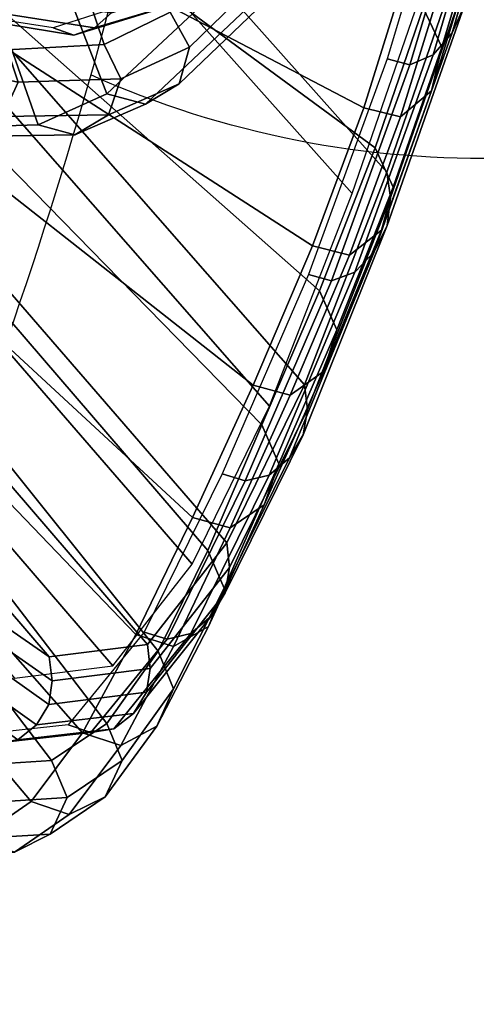
# Model space of a CAD drawing. Units: millimetres. Extents: x 11686 to 53433, y -2311 to 81661.
# Drawn here: x 12140 to 12169, y -1629 to -1567 of the extents above; entities that cross this region are included whole.
import ezdxf

# ---------------------------------------------------------------- set-up
doc = ezdxf.new("R2010")
doc.units = ezdxf.units.MM
doc.header["$LTSCALE"] = 200
for name, color, linetype in [('72_HWAP_INSERT', 7, 'Continuous'), ('72_HWAP_SS_D3_A_2DFURN_2D3-ZODY_2DARM', 7, 'Continuous'), ('72_HWAP_SS_D3_A_2DFURN_2D3-ZODY_2DBACK', 7, 'Continuous'), ('72_HWAP_SS_D3_A_2DFURN_2D3-ZODY_2DBASE', 7, 'Continuous'), ('72_HWAP_SS_D3_A_2DFURN_2D3-ZODY_2DFRAME', 7, 'Continuous')]:
    doc.layers.add(name, color=color, linetype=linetype)

# ---------------------------------------------------------------- blocks, each defined once
blk = doc.blocks.new('72HCSS3SZT-20-702MA1-ARM')
mesh = blk.add_polymesh((10, 4))
for k, corner in enumerate([(-0.08986000679078643, 0.1670066181978882, 0.3499768451693882), (-0.09295298052484213, 0.1669557248520732, 0.3520700555804619), (-0.0941097474506023, 0.1668437283691446, 0.355587791443197), (-0.09297746434094734, 0.1667195596049851, 0.3591335536960079), (-0.0891369283926906, 0.1796898918940997, 0.3535297290805243), (-0.09223992452098173, 0.1794539931421468, 0.3555232847217004), (-0.0934451864300172, 0.1790283164680204, 0.3588058120730828), (-0.0923653831619049, 0.178669556847467, 0.3621890357974512), (-0.08834214286844144, 0.1923016342176425, 0.3573096340182719), (-0.09141730634291889, 0.1918839514707997, 0.3592763744357542), (-0.09265096411172635, 0.1912007324705201, 0.3623747318271144), (-0.09165713552738453, 0.1905273118757123, 0.3655626670840753), (-0.08746497978927437, 0.2048249977657406, 0.3613543968203996), (-0.09048214667927823, 0.2042237021511255, 0.3633564790729039), (-0.09172404638957232, 0.2033153515747017, 0.366325944137909), (-0.09083697605228735, 0.2022659000040221, 0.3693052680972624), (-0.08648632709946469, 0.2172300545165626, 0.3657307043078914), (-0.08942499216345823, 0.2164396716124202, 0.3678128446582351), (-0.09065855909875609, 0.2153175742687381, 0.3707003379825175), (-0.0898883057184321, 0.2138509487313058, 0.3734704935077276), (-0.0853620679490632, 0.2294437227321851, 0.3705859796527445), (-0.08821689001297273, 0.2284629686679409, 0.3727575767520507), (-0.08943938086304115, 0.2271319210982483, 0.3755685970309839), (-0.08879079522239408, 0.2252349437652583, 0.3781239400867114), (-0.08407242404382487, 0.2414076000789009, 0.3759878786090483), (-0.08684594663782264, 0.2402310972729538, 0.3782467765811572), (-0.0880549208118282, 0.2386738279370775, 0.3809892206195509), (-0.0875203725031497, 0.2363529909753197, 0.3833426380160985), (-0.08259084660039662, 0.2530374861353266, 0.3820254945758507), (-0.08528518311231892, 0.2516375473790049, 0.3843846044543929), (-0.08646304842477548, 0.2497812652438824, 0.3871186672214242), (-0.08601406905063413, 0.2470446106310646, 0.3893283433917754), (-0.08086535235997871, 0.2641733615312205, 0.3888709585193384), (-0.08349916086172016, 0.2625271199972303, 0.391302326584221), (-0.08464470616536346, 0.2602934385579374, 0.3940362197879589), (-0.08424899392048246, 0.257177567780559, 0.3961496566776093), (-0.07884136010716247, 0.2745850322086199, 0.3967020938876928), (-0.08144003866618732, 0.2726507511138152, 0.3991678348544919), (-0.08255021802642659, 0.2699120617503468, 0.4019154384616722), (-0.08216183328613624, 0.2664585903565921, 0.4040003887180217)]):
    mesh.set_mesh_vertex(divmod(k, 4), corner)
blk = doc.blocks.new('72HCSS3SZT-20-702MA1-BASE')
mesh = blk.add_polymesh((4, 7))
for k, corner in enumerate([(-0.01440727072986192, 0.03005386140284827, 0.1682778341293335), (-0.05416508045163937, 0.0584236322902143, 0.157869566822052), (-0.0937280059333716, 0.0866947688118671, 0.1464950673103333), (-0.1330759130469232, 0.1148537452681921, 0.1341388568878174), (-0.1721927477847203, 0.1428890616443823, 0.1208064463615418), (-0.211062625694467, 0.1707893208513269, 0.1065037220001221), (-0.2496703224169323, 0.1985434649468516, 0.09123901662826538), (-0.01642046997585567, 0.02892815794621129, 0.1750832326889038), (-0.05594625201410963, 0.05752545552240917, 0.1642094656944275), (-0.09544815893241321, 0.08600521545304218, 0.1522988191604614), (-0.1348469774238765, 0.114339932159055, 0.1394037365913391), (-0.1740665554061707, 0.1425081498164218, 0.1256042276382446), (-0.2130308921805408, 0.1704889636966982, 0.1109818764686584), (-0.2516637811677356, 0.1982584532743203, 0.09561258082389831), (-0.0214300918232766, 0.02618343086214736, 0.1794732869148254), (-0.06037007355553214, 0.05512510542757809, 0.1679745944023132), (-0.09937139935573214, 0.08379686551052146, 0.1556672545433044), (-0.138361358356633, 0.1122038949033595, 0.1425501167297363), (-0.1772682979571982, 0.1403648334526224, 0.1286618413925171), (-0.2160208017339755, 0.1682998410251457, 0.1140448799133301), (-0.2545456304542313, 0.1960196243308019, 0.09872094850540161), (-0.02669380729275872, 0.02155762612528633, 0.181119891834259), (-0.06523764224039041, 0.0507479713196517, 0.1693063202857971), (-0.1037676608102629, 0.07968120708392235, 0.1568394213676453), (-0.1422751456266269, 0.1083326922380365, 0.1436729648590088), (-0.1807514429092407, 0.1366952294338262, 0.1298071445465088), (-0.2191880987156765, 0.1647636712077656, 0.1152471321105957), (-0.2575740308748209, 0.1925199227334815, 0.09996924319267272)]):
    mesh.set_mesh_vertex(divmod(k, 7), corner)
mesh = blk.add_polymesh((2, 7))
for k, corner in enumerate([(-0.2496703224169323, 0.1985434649468516, 0.09123901662826538), (-0.211062625694467, 0.1707893208513269, 0.1065037220001221), (-0.1721927477847203, 0.1428890616443823, 0.1208064463615418), (-0.1330759130469232, 0.1148537452681921, 0.1341388568878174), (-0.0937280059333716, 0.0866947688118671, 0.1464950673103333), (-0.05416508045163937, 0.0584236322902143, 0.157869566822052), (-0.01440727072986192, 0.03005386140284827, 0.1682778341293335), (-0.2487317895902379, 0.1985171584165073, 0.07530381560325623), (-0.2096157178893918, 0.1706333831753, 0.084838632106781), (-0.1704996582993772, 0.142749620055838, 0.09437344255447387), (-0.1313835987093626, 0.1148658448219066, 0.1039082530021667), (-0.09226753911934793, 0.0869820817024447, 0.1134430634498596), (-0.0531514795293333, 0.05909831252211006, 0.1229778738975525), (-0.01403541842591949, 0.03121454334177542, 0.1325126843452454)]):
    mesh.set_mesh_vertex(divmod(k, 7), corner)
mesh = blk.add_polymesh((4, 7))
for k, corner in enumerate([(-0.0287522087819525, 0.01872447784262476, 0.181119891834259), (-0.06844626422025613, 0.04635558256995864, 0.1693637659072876), (-0.1078598407730169, 0.07406229133630404, 0.1568686104774475), (-0.1469976529115229, 0.101833985230769, 0.1436742486953735), (-0.1858501263632206, 0.1296646750415675, 0.12978078956604), (-0.2244095823298267, 0.1575480505925952, 0.1151931746482849), (-0.2626929286961968, 0.1854743619915098, 0.09996924319267272), (-0.03155466611497104, 0.01225397511007031, 0.1795372728347778), (-0.07112893719749991, 0.04034156315174187, 0.1680793118476868), (-0.1104419021612557, 0.06857981953362469, 0.1557464890480041), (-0.1494988931663102, 0.09688959226332372, 0.1426027661323547), (-0.1882955439577927, 0.125196004009922, 0.1286880994796753), (-0.2268288387313078, 0.1534239442844409, 0.1140461395263672), (-0.2651141956339416, 0.1814959468829329, 0.09876035985946655), (-0.03256736168987118, 0.006680958023935091, 0.1750750573158264), (-0.07198568601597799, 0.03543380494375015, 0.1642163935661316), (-0.1112780550975003, 0.06420299124874873, 0.152298976612091), (-0.1504011394499685, 0.09291894073248841, 0.1393973779678345), (-0.1893102470385202, 0.1215157175029162, 0.1255914256095886), (-0.2279612550737511, 0.1499273674999131, 0.1109624735832214), (-0.2663168838516867, 0.1780874218966346, 0.09560740914344787), (-0.0330361769447336, 0.004414044778968673, 0.1682777493476868), (-0.07230321750830626, 0.03345918891136535, 0.1578695062637329), (-0.111416224957793, 0.06234946460608626, 0.1464949946403503), (-0.1503561203971913, 0.09106990146392491, 0.1341387963294983), (-0.1891070133206085, 0.119608796594548, 0.1208063979148865), (-0.2276531343450188, 0.1479545591355418, 0.1065036977767944), (-0.2659792833328538, 0.1760961190229864, 0.09123901662826538)]):
    mesh.set_mesh_vertex(divmod(k, 7), corner)
blk = doc.blocks.new('72HCSS3SZT-20-702MA1-FRAME')
mesh = blk.add_polymesh((19, 5))
for k, corner in enumerate([(-0.1426859611528926, 0.2133082250584266, 0.5015002513885498), (-0.1427313193307782, 0.2157958154712105, 0.5017310997009277), (-0.144441098691459, 0.217446683695016, 0.502434545135498), (-0.1468832219106844, 0.217498545840499, 0.5030165832519531), (-0.1486550250992877, 0.2157443408941617, 0.5034480491638184), (-0.1342503568666871, 0.211138904953259, 0.5284508834838867), (-0.1342983553877275, 0.2136588819485041, 0.5286653083801269), (-0.1360115138995752, 0.2153791742312023, 0.5293253456115723), (-0.1384543759340886, 0.2155006057728315, 0.5298642177581787), (-0.140225089071464, 0.2137776247036527, 0.5302719932556152), (-0.1265762371076562, 0.2091266973511665, 0.5556410842895507), (-0.1266188338267966, 0.211703647612012, 0.5558429615020751), (-0.1283132313728856, 0.2135440633792314, 0.5564552303314209), (-0.130729847431212, 0.2137860544171417, 0.5569470607757568), (-0.1324845731724054, 0.2121167280201917, 0.5573217956542968), (-0.1199128720290901, 0.2074895395271596, 0.5831186706542969), (-0.1199421338096727, 0.2101043508519069, 0.583309162902832), (-0.1215963327413192, 0.2120198104894371, 0.5838644100189209), (-0.1239610260963673, 0.2123375478768139, 0.5843004299163818), (-0.1256857875814603, 0.2107008745224448, 0.584631611251831), (-0.1152293764098431, 0.2061860580433859, 0.611008731842041), (-0.1152300667745294, 0.2088278299343074, 0.6111914726257324), (-0.1168072355285403, 0.2107918331166729, 0.6116877601623535), (-0.119079516887723, 0.2111589860942331, 0.6120664192199706), (-0.1207539301867655, 0.2095424423241639, 0.612347652053833), (-0.1126398421292834, 0.2052561971649993, 0.6391840469360351), (-0.1126796531680156, 0.2079320512784761, 0.6393725044250488), (-0.1143258462907397, 0.2099581146248966, 0.6398311973571778), (-0.1166487665177556, 0.2103883693707758, 0.6401741996765137), (-0.1183362119663798, 0.2087977445626166, 0.640410619354248), (-0.1129595779420924, 0.2056589342100779, 0.6674758277893066), (-0.1129696306234109, 0.208310952570173, 0.6676719398498535), (-0.1145310905449151, 0.2102700626346632, 0.668090858078003), (-0.1167484697325563, 0.2106345268257428, 0.6683962657928466), (-0.1183766407011717, 0.2090108613992925, 0.6685832698822021), (-0.1146197358139034, 0.2069652498248615, 0.6957151893615723), (-0.1147205896377272, 0.2096806606277823, 0.6959085884094238), (-0.1164609146107978, 0.2117633338930318, 0.6962597782135009), (-0.1188344858164783, 0.2122526693347027, 0.6964998313903809), (-0.1205213862413075, 0.2106823436770355, 0.6966218685150146), (-0.1182479784947645, 0.2104778987850295, 0.7235752620697021), (-0.1183754416451848, 0.2131829662321252, 0.7237775268554687), (-0.120152234841953, 0.2152261070223176, 0.7240831283569336), (-0.1225384142890107, 0.21567729072558, 0.7242800640106201), (-0.1242180961598933, 0.2140860118888668, 0.7243454669952393), (-0.1230333332059672, 0.2153241146079381, 0.7510609390258789), (-0.1231960534096288, 0.2180270746248425, 0.7512705677032471), (-0.1250277972212643, 0.2200484628701815, 0.7515256877899169), (-0.1274444617265544, 0.2204792747506872, 0.7516747581481933), (-0.1291247370718338, 0.218875036429381, 0.751680377960205), (-0.1289189841263578, 0.2209456222553854, 0.7781862213134765), (-0.1291314953814435, 0.2236559946031775, 0.778397303390503), (-0.1310501646039484, 0.2256765108104446, 0.7785891521453857), (-0.133529288959835, 0.2261078313822509, 0.778677421951294), (-0.1352246796595864, 0.2245001533519826, 0.7786173965454102), (-0.135861135484447, 0.227002544212155, 0.8049689373016357), (-0.1361069659214991, 0.2296832672145683, 0.8051907260894775), (-0.1380769159331976, 0.2316218358973856, 0.805341056060791), (-0.1405834610923193, 0.2319725896813907, 0.805390326309204), (-0.1422783552152396, 0.2303246524825227, 0.8052754592895508), (-0.1433091668113775, 0.2329766708353418, 0.831634024810791), (-0.1435857487667818, 0.2356149545666995, 0.8318678283691406), (-0.1456023771279433, 0.2374442518266733, 0.8319829376220703), (-0.1481329639427713, 0.2376870664593298, 0.8319992156982422), (-0.1498265136724513, 0.2359866373080877, 0.8318342063903809), (-0.1505781150808616, 0.2384017757431138, 0.8584657203674316), (-0.1508844311720168, 0.2410167566267774, 0.858704271697998), (-0.1529472413058102, 0.2427801906596869, 0.8587730659484863), (-0.1555031657226209, 0.2429583047851338, 0.8587452575683593), (-0.1571969455726503, 0.2412253437069012, 0.8585278289794922), (-0.1574059807790036, 0.2434917266873526, 0.885471533203125), (-0.1577050419800798, 0.2460245420443243, 0.885730916595459), (-0.1597348720533773, 0.2475943590179668, 0.8857953506469726), (-0.1622394309051742, 0.2475798734667478, 0.8857652168273925), (-0.1638998673442984, 0.2457565835939022, 0.8855180419921874), (-0.1632204030029243, 0.2473636075956165, 0.9129110404968261), (-0.1635469455723069, 0.2498675729730166, 0.9131686798095703), (-0.1656230179796694, 0.2513631212204928, 0.913187767791748), (-0.168158449458133, 0.2512752632173942, 0.9131136444091796), (-0.1698245904917712, 0.2494163166047656, 0.9128227706909179), (-0.1682388587942114, 0.2496663013444049, 0.9406833763122558), (-0.1685564750659978, 0.2521394788709586, 0.9409395622253418), (-0.1706020987512602, 0.2535590385450632, 0.9409233810424804), (-0.1730953453079564, 0.2533958702115342, 0.9408153450012207), (-0.1747359549517569, 0.2515009035123512, 0.9404907524108886), (-0.1723495332735183, 0.2499296331370715, 0.9686980422973632), (-0.1726721879967954, 0.2524150918980013, 0.968941438293457), (-0.17472199020267, 0.253856476781948, 0.9688768104553223), (-0.1772119181623566, 0.2537155454629101, 0.9687211029052734), (-0.1788469564453408, 0.2518295656191185, 0.9683632759094238), (-0.1758380921346543, 0.2482155662510195, 0.9967449737548828), (-0.1761551270501513, 0.2506975368523854, 0.9969708320617675), (-0.1781901409158309, 0.2521293535246514, 0.9968604705810546), (-0.180662652302999, 0.2519790477745119, 0.9966593200683593), (-0.1822883524910139, 0.250088368607976, 0.9962766883850097)]):
    mesh.set_mesh_vertex(divmod(k, 5), corner)
mesh = blk.add_polymesh((2, 13))
for k, corner in enumerate([(-0.1822883524910139, 0.250088368607976, 0.9962766883850097), (-0.1788469564453408, 0.2518295656191185, 0.9683632759094238), (-0.1747359549517569, 0.2515009035123512, 0.9404907524108886), (-0.1698245904917712, 0.2494163166047656, 0.9128227706909179), (-0.1638998673442984, 0.2457565835939022, 0.8855180419921874), (-0.1571969455726503, 0.2412253437069012, 0.8585278289794922), (-0.1498265136724513, 0.2359866373080877, 0.8318342063903809), (-0.1422783552152396, 0.2303246524825227, 0.8052754592895508), (-0.1352246796595864, 0.2245001533519826, 0.7786173965454102), (-0.1291247370718338, 0.218875036429381, 0.751680377960205), (-0.1242180961598933, 0.2140860118888668, 0.7243454669952393), (-0.1205213862413075, 0.2106823436770355, 0.6966218685150146), (-0.1183766407011717, 0.2090108613992925, 0.6685832698822021), (-0.1895712897312478, 0.2097361562700826, 0.9551855918884277), (-0.1856369489687495, 0.2127259204862639, 0.9339965751647948), (-0.1814579162601149, 0.2140424825702212, 0.912684407043457), (-0.1769886154179403, 0.2136316549294861, 0.8913903579711914), (-0.1722295066829247, 0.2119662527111359, 0.8702174255371093), (-0.1670265175816894, 0.2096273693096009, 0.8492114402770996), (-0.1616544981006882, 0.2064461196932825, 0.8283588371276855), (-0.156415392018971, 0.2027914130230783, 0.8075521129608154), (-0.151558033467154, 0.1987275864594267, 0.7867272212982177), (-0.1472261515627906, 0.1944689922311227, 0.7658266559600829), (-0.1436581280722748, 0.1901009206776507, 0.744804150390625), (-0.14091257133623, 0.1858551769255428, 0.7236332527160644), (-0.1391230003355304, 0.1817734372161794, 0.7023272857666015)]):
    mesh.set_mesh_vertex(divmod(k, 13), corner)
mesh = blk.add_polymesh((2, 13))
for k, corner in enumerate([(-0.1816725228309224, 0.20472221813543, 0.9584484741210937), (-0.1777261794086371, 0.2081619548771414, 0.937114892578125), (-0.1735313167555432, 0.2095888542171451, 0.9155982795715332), (-0.1690486930856423, 0.2093723703364958, 0.8940913558959961), (-0.164190862178657, 0.2076735399241443, 0.8727330665588379), (-0.1590832039837551, 0.2052561971649993, 0.8514969596862793), (-0.1537157142629439, 0.201936935140111, 0.8304472755432128), (-0.148484553432354, 0.1982354047795525, 0.8094294692993164), (-0.1436254144682607, 0.1940935912134591, 0.7884031364440918), (-0.1393509297377022, 0.1897222737316042, 0.7672966243743896), (-0.1358394798262452, 0.1852962842021952, 0.7460618740081787), (-0.1330857234970608, 0.180957232187211, 0.724698885345459), (-0.1313019418703334, 0.1768324718505028, 0.7031898784637451), (-0.1758380921346543, 0.2482155662510195, 0.9967449737548828), (-0.1723495332735183, 0.2499296331370715, 0.9686980422973632), (-0.1682388587942114, 0.2496663013444049, 0.9406833763122558), (-0.1632204030029243, 0.2473636075956165, 0.9129110404968261), (-0.1574059807790036, 0.2434917266873526, 0.885471533203125), (-0.1505781150808616, 0.2384017757431138, 0.8584657203674316), (-0.1433091668113775, 0.2329766708353418, 0.831634024810791), (-0.135861135484447, 0.227002544212155, 0.8049689373016357), (-0.1289189841263578, 0.2209456222553854, 0.7781862213134765), (-0.1230333332059672, 0.2153241146079381, 0.7510609390258789), (-0.1182479784947645, 0.2104778987850295, 0.7235752620697021), (-0.1146197358139034, 0.2069652498248615, 0.6957151893615723), (-0.1129595779420924, 0.2056589342100779, 0.6674758277893066)]):
    mesh.set_mesh_vertex(divmod(k, 13), corner)
mesh = blk.add_polymesh((7, 5))
for k, corner in enumerate([(-0.1486550129884563, 0.2157443408941617, 0.5034480491638184), (-0.1468832219106844, 0.217498545840499, 0.5030165832519531), (-0.144441098691459, 0.217446683695016, 0.502434545135498), (-0.1427313193307782, 0.2157958154712105, 0.5017310997009277), (-0.1426859611528926, 0.2133082250584266, 0.5015002513885498), (-0.1533216249481484, 0.2152745294588385, 0.4913786792755127), (-0.1516396660808823, 0.2169493545516161, 0.4908060882568359), (-0.1492108414640825, 0.2169098463054979, 0.4901719215393066), (-0.1474299303044972, 0.21536563339032, 0.48955771484375), (-0.1472666166300769, 0.2130033502544393, 0.4894774387359619), (-0.1587516714098456, 0.2123576774611138, 0.4800038890838623), (-0.1573160274492693, 0.2137996437086258, 0.4790613594055176), (-0.1549682177537761, 0.2137153465300798, 0.4782593250274658), (-0.1530572515475797, 0.2123621103310143, 0.4778307174682617), (-0.1526207229617285, 0.2102786619216204, 0.4781098670959473), (-0.1645863201156317, 0.2070472942359629, 0.4697371223449707), (-0.1634777879698959, 0.2081771186858532, 0.4683082851409912), (-0.161250513552659, 0.2080138292294578, 0.4672759353637695), (-0.1591856807717704, 0.2068880985243595, 0.4670766258239746), (-0.1584008934005396, 0.2051576566664153, 0.4678175205230713), (-0.1704157971398672, 0.1991418780307868, 0.4612998466491699), (-0.1696381919864507, 0.199953250506951, 0.4593833938598633), (-0.1675398098959704, 0.1996971614862559, 0.4581180156707764), (-0.165329491806915, 0.1987851168596535, 0.4581451942443848), (-0.1642002608314215, 0.1974014319421258, 0.4593466228485107), (-0.1758879437438736, 0.1894211172111682, 0.454744868850708), (-0.175365058992611, 0.1899854844086803, 0.4524562973022461), (-0.1733662347796781, 0.1896534673724091, 0.4510181098937988), (-0.1710443924894207, 0.1889012603787705, 0.4512259460449218), (-0.1696503763196233, 0.1877822395326803, 0.4527845233917236), (-0.180770736787963, 0.1782794402097352, 0.4503039577484131), (-0.1803474099142477, 0.1787502569204662, 0.4478708213806152), (-0.1783832250584965, 0.1783994546858594, 0.4463731414794922), (-0.1760116038312844, 0.1777227518105065, 0.446662804031372), (-0.1745093214994995, 0.1767148554790765, 0.4483686107635498)]):
    mesh.set_mesh_vertex(divmod(k, 5), corner)
mesh = blk.add_polymesh((2, 7))
for k, corner in enumerate([(-0.1486550250992877, 0.2157443408941617, 0.5034480491638184), (-0.1533216370589798, 0.2152745294588385, 0.4913786792755127), (-0.158751683520677, 0.2123576774611138, 0.4800038890838623), (-0.1645863322264631, 0.2070472942359629, 0.4697371223449707), (-0.1704158092506987, 0.1991418780307868, 0.4612998466491699), (-0.1758879437438736, 0.1894211172111682, 0.454744868850708), (-0.1807707489024324, 0.1782794402097352, 0.4503039577484131), (-0.1435383073803678, 0.1829693065665197, 0.5728943431854248), (-0.1471300939556386, 0.1824263043381507, 0.558863610458374), (-0.1509483807567449, 0.1816144716285635, 0.5449105377197265), (-0.1551956142429844, 0.1802218240773072, 0.531128433227539), (-0.1599538993832539, 0.1776135651598452, 0.5176992141723633), (-0.1652969477654551, 0.1729194960571476, 0.5051135482788086), (-0.1710734968182805, 0.1652987524066702, 0.4942779209136963)]):
    mesh.set_mesh_vertex(divmod(k, 7), corner)
mesh = blk.add_polymesh((2, 7))
for k, corner in enumerate([(-0.1183766407011717, 0.2090108613992925, 0.6685832698822021), (-0.1183362119663798, 0.2087977445626166, 0.640410619354248), (-0.1207539301867655, 0.2095424423241639, 0.612347652053833), (-0.1256857875814603, 0.2107008745224448, 0.584631611251831), (-0.1324845731724054, 0.2121167280201917, 0.5573217956542968), (-0.140225089071464, 0.2137776247036527, 0.5302719932556152), (-0.1486550250992877, 0.2157443408941617, 0.5034480491638184), (-0.1351808354374953, 0.1818215447419789, 0.6367486820220947), (-0.1356882172585756, 0.1822343223539065, 0.626014501953125), (-0.1365761354463757, 0.182565091898141, 0.6153058048248291), (-0.137748980523611, 0.1828318755142391, 0.604621524810791), (-0.1394072247494478, 0.1829810064300545, 0.5939971248626709), (-0.1413654870048049, 0.1830159728051513, 0.5834265007019043), (-0.1435382952695363, 0.1829693065665197, 0.5728943431854248)]):
    mesh.set_mesh_vertex(divmod(k, 7), corner)
mesh = blk.add_polymesh((2, 13))
for k, corner in enumerate([(-0.1895712897312478, 0.2097361562700826, 0.9551855918884277), (-0.1856369489687495, 0.2127259204862639, 0.9339965751647948), (-0.1814579162601149, 0.2140424825702212, 0.912684407043457), (-0.1769886154179403, 0.2136316549294861, 0.8913903579711914), (-0.1722295066829247, 0.2119662527111359, 0.8702174255371093), (-0.1670265175816894, 0.2096273693096009, 0.8492114402770996), (-0.1616544981006882, 0.2064461196932825, 0.8283588371276855), (-0.156415392018971, 0.2027914130230783, 0.8075521129608154), (-0.151558033467154, 0.1987275864594267, 0.7867272212982177), (-0.1472261515627906, 0.1944689922311227, 0.7658266559600829), (-0.1436581280722748, 0.1901009206776507, 0.744804150390625), (-0.14091257133623, 0.1858551769255428, 0.7236332527160644), (-0.1391230003355304, 0.1817734372161794, 0.7023272857666015), (-0.1816725228309224, 0.20472221813543, 0.9584484741210937), (-0.1777261794086371, 0.2081619548771414, 0.937114892578125), (-0.1735313167555432, 0.2095888542171451, 0.9155982795715332), (-0.1690486930856423, 0.2093723703364958, 0.8940913558959961), (-0.164190862178657, 0.2076735399241443, 0.8727330665588379), (-0.1590832039837551, 0.2052561971649993, 0.8514969596862793), (-0.1537157142629439, 0.201936935140111, 0.8304472755432128), (-0.148484553432354, 0.1982354047795525, 0.8094294692993164), (-0.1436254144682607, 0.1940935912134591, 0.7884031364440918), (-0.1393509297377022, 0.1897222737316042, 0.7672966243743896), (-0.1358394798262452, 0.1852962842021952, 0.7460618740081787), (-0.1330857234970608, 0.180957232187211, 0.724698885345459), (-0.1313019418703334, 0.1768324718505028, 0.7031898784637451)]):
    mesh.set_mesh_vertex(divmod(k, 13), corner)
mesh = blk.add_polymesh((2, 7))
for k, corner in enumerate([(-0.1368715510361653, 0.1783186214452144, 0.5658580478668213), (-0.1402364134773961, 0.1778985768323764, 0.5526466934204102), (-0.1439176810272329, 0.1771121543861227, 0.5395388210296631), (-0.1479704011908325, 0.1756754324887879, 0.526599979019165), (-0.1525231513987819, 0.172930638793332, 0.5140556381225586), (-0.1576247295379289, 0.1680537077918416, 0.5024342544555663), (-0.1630945022589003, 0.1601954665165977, 0.4927751056671142), (-0.142685973263724, 0.2133082250584266, 0.5015002513885498), (-0.1472666166300769, 0.2130033502544393, 0.4894774387359619), (-0.1526207350725599, 0.2102786619216204, 0.4781098670959473), (-0.1584009055150091, 0.2051576566664153, 0.4678175205230713), (-0.1642002729422529, 0.1974014319421258, 0.4593466228485107), (-0.1696503763196233, 0.1877822395326803, 0.4527845233917236), (-0.1745093336103309, 0.1767148675935459, 0.4483686107635498)]):
    mesh.set_mesh_vertex(divmod(k, 7), corner)
blk = doc.blocks.new('72HCSS3SZT-20-702MA1-SEATBACK')
mesh = blk.add_polymesh((13, 7))
for k, corner in enumerate([(-0.1758110952359857, 0.2461293806045433, 1.000190402984619), (-0.1748460015296587, 0.2472444772720337, 1.000519743347168), (-0.1735379055025987, 0.2477734178537503, 1.000786878204346), (-0.1720663989071909, 0.2475478017804562, 1.000889778900147), (-0.1707549963939528, 0.2468277875886997, 1.000949271392822), (-0.1698566379563999, 0.2456628877625917, 1.000867977905273), (-0.1692601627364638, 0.2442842655145796, 1.000704228210449), (-0.170351435757766, 0.2485292825731449, 0.9576853424072266), (-0.1693684410092828, 0.249645105934178, 0.9579891998291015), (-0.1680131821631221, 0.250168765829585, 0.9582088569641112), (-0.1664852594367403, 0.2499406547576655, 0.9582545906066895), (-0.165118664073816, 0.2492170797340805, 0.9582584663391113), (-0.1641781449325208, 0.2480492004397092, 0.958137059020996), (-0.1635698002828576, 0.2466676956173615, 0.9579585815429688), (-0.1633726345062314, 0.2458964248653501, 0.9154020706176758), (-0.1623538740168442, 0.2469900112118921, 0.9156728874206542), (-0.1609025333418685, 0.2474381912252284, 0.9158541748046876), (-0.1592632317551761, 0.2471241115563316, 0.9158628952026368), (-0.1577886003506137, 0.2463116853687097, 0.9158339241027832), (-0.1567658672320249, 0.2450746726972284, 0.9156943977355956), (-0.1561383982661937, 0.2436609508513357, 0.9155128196716308), (-0.154244993973407, 0.2398035797086777, 0.8738885192871093), (-0.1532253372206469, 0.240904869082442, 0.8741075950622559), (-0.1517616910932702, 0.2413423181569669, 0.8742260955810547), (-0.1501267981511774, 0.2410326471363078, 0.8741726104736328), (-0.1486616501824756, 0.2402202451703488, 0.8740879257202149), (-0.1476475284580374, 0.2389821424512775, 0.8739163276672363), (-0.147044307042961, 0.2375610567105468, 0.8737279670715332), (-0.1433949537276931, 0.2317501468642149, 0.8331173645019531), (-0.1423556639674644, 0.2327993560757022, 0.8332921600341797), (-0.1408302483541775, 0.2330690586095443, 0.8333842086791992), (-0.1391406833645306, 0.2325643171279808, 0.8333204528808593), (-0.1376272219640668, 0.2315513460125658, 0.8332334426879883), (-0.1365775767335435, 0.2301575357414549, 0.8330738594055175), (-0.1359862247481942, 0.2286654756535427, 0.832897804260254), (-0.1324554930688464, 0.2225817142461892, 0.7925988105773926), (-0.1314063565259858, 0.2236130466480972, 0.7927154216766357), (-0.1298419898048451, 0.2237955209711799, 0.7927570373535157), (-0.1281308176039602, 0.2232034543994814, 0.7926554447174072), (-0.1266029796606745, 0.2220969327900093, 0.7925396572113037), (-0.1255441537869046, 0.220629532050225, 0.7923732429504394), (-0.1249787207598274, 0.2190982059473754, 0.7922031951904297), (-0.1230886592857132, 0.2137530137988506, 0.7516269897460938), (-0.1220581747038523, 0.2147866231898661, 0.7516719966888428), (-0.1205252498621121, 0.2149296134957694, 0.7516354194641114), (-0.1188857544912025, 0.2143138565079425, 0.7514614475250244), (-0.1174372237219359, 0.2131770557389245, 0.7512828731536866), (-0.1164413784972567, 0.2116846323042409, 0.7510844841003418), (-0.1159324948312133, 0.2101328859353089, 0.7509108028411865), (-0.1162584075937048, 0.206843890955497, 0.7097964519500732), (-0.1152305996911309, 0.2078829748134012, 0.7097727615356445), (-0.1136891603455297, 0.2079944990182412, 0.7096653553009034), (-0.1120693948760163, 0.2073654676423757, 0.7094285480499267), (-0.110648236466659, 0.2062087795275147, 0.7091966339111327), (-0.1096754397403856, 0.2046993513140478, 0.7089735855102539), (-0.1092071180355561, 0.203130370042345, 0.7087992259979248), (-0.1125775155051087, 0.2037342454932514, 0.6671415943145752), (-0.1115571078298672, 0.2048046258933027, 0.6670494487762451), (-0.1100198227868532, 0.2049517341583851, 0.6668659328460693), (-0.1084345150011359, 0.2043950820952887, 0.6665578121185303), (-0.1070550449367147, 0.2033045478819986, 0.66626364402771), (-0.1061161729812738, 0.2018443778069923, 0.6660081848144531), (-0.1056910172446806, 0.2002852554287529, 0.6658294651031494), (-0.1137965302477824, 0.2040951488525025, 0.6242419357299804), (-0.1127606196387205, 0.2051868457783712, 0.6240889411926269), (-0.1111719448090298, 0.2053496507651289, 0.6238373092651367), (-0.1095454210299067, 0.2048364311194746, 0.6234648513793946), (-0.1081310935987858, 0.2037838306423509, 0.6231144367218018), (-0.1071670657147479, 0.2023514083848568, 0.622829231262207), (-0.1067579215996375, 0.2007946962330607, 0.6226462482452392), (-0.1200926333440293, 0.2060177785897395, 0.5818303287506104), (-0.1190824963559862, 0.2071440664294641, 0.5816302440643311), (-0.1175481544487411, 0.2073634328844491, 0.5813277915954589), (-0.1160126982686052, 0.2069420438783709, 0.5809086311340331), (-0.114694501113263, 0.2059769138359115, 0.5805178604125977), (-0.1138057472235232, 0.2046106212583254, 0.5802125011444091), (-0.1134475084290898, 0.2030734694490093, 0.5800275318145751), (-0.1306768467911752, 0.2086912345912424, 0.540291100692749), (-0.129676992608438, 0.2098440711997682, 0.5400540512084961), (-0.1281617023450963, 0.210109946441662, 0.5397033943176269), (-0.1266645069117658, 0.2097612031939207, 0.5392344791412353), (-0.1253879496580339, 0.2088657878848608, 0.5387981201171874), (-0.124532091045694, 0.2075523990642978, 0.5384648555755616), (-0.1242007764813025, 0.2060318038929836, 0.5382728130340576), (-0.1430959651952435, 0.211884547425143, 0.4992937969207764), (-0.1421175002105883, 0.2130546552652959, 0.4990361576080322), (-0.1406532606124529, 0.2133564779287553, 0.4986501346588134), (-0.1392273544297495, 0.2130588459040155, 0.4981397975921631), (-0.1380232854826318, 0.2122135244353558, 0.4976635669708252), (-0.1372234917653259, 0.2109383842471289, 0.4973022033691405), (-0.136919610118639, 0.2094314510322874, 0.4971003746032714)]):
    mesh.set_mesh_vertex(divmod(k, 7), corner)
mesh = blk.add_polymesh((4, 7))
for k, corner in enumerate([(-0.1873239826200006, 0.2113939039263641, 1.035276342773437), (-0.1868276345267077, 0.2115031269058818, 1.036633527374268), (-0.1857183635729598, 0.2113607664141455, 1.037486769866943), (-0.1843370525348291, 0.2111451545715681, 1.037658755493164), (-0.182975834752142, 0.2107710979471449, 1.0373568359375), (-0.1819048729885253, 0.2103040479632909, 1.036553881072998), (-0.1810292239206319, 0.2097931053140201, 1.035518285369873), (-0.1828147375090339, 0.2273787324884324, 1.028829837036133), (-0.1821996103280981, 0.2277386911373469, 1.02991010055542), (-0.1810456594466814, 0.2277452314374386, 1.030585059356689), (-0.1796498870862706, 0.2274943746597273, 1.030705110168457), (-0.1783105187423644, 0.2269979660050012, 1.030462683105469), (-0.1772911768930499, 0.2263248481758637, 1.029820668029785), (-0.1764906443604559, 0.2255788908005343, 1.029000563049316), (-0.1788002417561074, 0.2395227344532032, 1.016452201080322), (-0.1779612668033224, 0.240373215485306, 1.017041312408447), (-0.1767162240976177, 0.2407185916890739, 1.017443710327148), (-0.175283050917642, 0.2404831893945811, 1.017542735290527), (-0.1739736831659684, 0.23984047184058, 1.017486730957031), (-0.1730420782077999, 0.2388469762809109, 1.017201573944092), (-0.1723778261184634, 0.2376894645713037, 1.016805086517334), (-0.1758110952359857, 0.2461293806045433, 1.000190402984619), (-0.1748460015296587, 0.2472444772720337, 1.000519743347168), (-0.1735379055025987, 0.2477734178537503, 1.000786878204346), (-0.1720663989071909, 0.2475478017804562, 1.000889778900147), (-0.1707549963939528, 0.2468277875886997, 1.000949271392822), (-0.1698566379563999, 0.2456628877625917, 1.000867977905273), (-0.1692601627364638, 0.2442842655145796, 1.000704228210449)]):
    mesh.set_mesh_vertex(divmod(k, 7), corner)
mesh = blk.add_polymesh((13, 9))
for k, corner in enumerate([(-0.1718001603112498, -0.2442126855821698, 1.000704228210449), (-0.1831919189462496, -0.1837505573275848, 1.000704228210449), (-0.191352200890833, -0.1227681725504226, 1.000704228210449), (-0.1962579092032684, -0.06143812851951225, 1.000704228210449), (-0.1978951396959019, 6.602150097023696e-05, 1.000704228210449), (-0.1962592778218095, 0.06157020621321863, 1.000704228210449), (-0.1913549623495783, 0.1229003713597194, 1.000704228210449), (-0.183196049023536, 0.1838829257030739, 1.000704228210449), (-0.1718056347854144, 0.2443453083033091, 1.000704228210449), (-0.1661097978576436, -0.2465961156849517, 0.9579585815429688), (-0.1775430147172301, -0.1860489151004003, 0.9579586784362794), (-0.1857330550192273, -0.1245426160821808, 0.9579588722229003), (-0.1906563615812047, -0.06239607028692262, 0.9579590660095214), (-0.192298824309546, 7.088423444656655e-05, 0.9579593566894531), (-0.1906558286682412, 0.06253787365130847, 0.9579596473693847), (-0.1857322193136497, 0.1246845284476876, 0.9579598411560057), (-0.1775423606886761, 0.1861910091392929, 0.9579600349426269), (-0.166110027981631, 0.2467384761839639, 0.9579601318359375), (-0.1586783958446176, -0.2435893709189259, 0.9155128196716308), (-0.1702268551816815, -0.1836327592827729, 0.9155128196716308), (-0.1785008050901524, -0.122855182744388, 0.915513013458252), (-0.1834751259812037, -0.06152933540579397, 0.9155132072448731), (-0.1851347267147503, 7.095350883901119e-05, 0.9155134979248046), (-0.183474641515204, 0.06167127804656047, 0.9155136917114257), (-0.1785000541676709, 0.1229972283326788, 0.9155139823913574), (-0.1702262617109227, 0.1837749744445318, 0.915514079284668), (-0.15867865018663, 0.2437318283045897, 0.9155141761779786), (-0.149584304617747, -0.237489476778137, 0.8737279670715332), (-0.1613068449005368, -0.1785589047431131, 0.8737280639648438), (-0.1697075797092111, -0.1192351033241721, 0.8737281608581543), (-0.1747589550031989, -0.05964802460948704, 0.8737283546447753), (-0.1764444262516918, 7.103176903910935e-05, 0.8737285484313965), (-0.1747585310949944, 0.05979011864837958, 0.8737288391113281), (-0.1697069377914886, 0.1193772821425227, 0.8737290328979491), (-0.1613063725490065, 0.1787012531276559, 0.8737291297912597), (-0.1495846074103611, 0.2376320310577285, 0.8737292266845702), (-0.1385262223229802, -0.2285939199427958, 0.832897804260254), (-0.1504669663445384, -0.1710568796188454, 0.8328979011535644), (-0.1590266182902269, -0.1138384487130679, 0.832897998046875), (-0.1641745719898609, -0.05683111200050917, 0.832898191833496), (-0.1658924661642232, 7.106217526597902e-05, 0.8328983856201172), (-0.1641742086394515, 0.05697326054360019, 0.8328985794067383), (-0.1590260732664319, 0.1139806759820203, 0.8328986763000489), (-0.1504665787688282, 0.1711992522250512, 0.8328987731933594), (-0.1385265130047628, 0.2287364742296631, 0.83289887008667), (-0.1275187183382513, -0.2190266260149656, 0.7922031951904297), (-0.1397070974344388, -0.1630256837815978, 0.7922031951904297), (-0.1484470799441624, -0.1080769302352564, 0.7922032920837402), (-0.1537046320918307, -0.05382815819029929, 0.792203437423706), (-0.1554593093860603, 7.108400313882157e-05, 0.7922036312103271), (-0.1537043171883852, 0.05397034912311938, 0.792203776550293), (-0.1484466075889941, 0.1082191817258717, 0.7922039218902587), (-0.1397067583093303, 0.1631680563950795, 0.7922040672302245), (-0.1275189484586008, 0.2191691560728941, 0.7922040672302245), (-0.1184724924096372, -0.2100613060028991, 0.7509108028411865), (-0.1309232101448288, -0.1555871237724205, 0.7509108512878419), (-0.1398542420392914, -0.1027777503040852, 0.7509108997344971), (-0.1452278965953155, -0.05107655167375924, 0.7509110450744628), (-0.1470215250010369, 7.108428690116853e-05, 0.7509111904144287), (-0.1452276301388338, 0.05121873655298259, 0.7509113357543945), (-0.1398538302419183, 0.1029199896802311, 0.7509114810943603), (-0.1309228952413832, 0.1557294600497698, 0.7509115779876708), (-0.1184726377468905, 0.2102037633885629, 0.7509116264343262), (-0.111747115610342, -0.2030587901099352, 0.7087992259979248), (-0.1244601719845377, -0.1499426887530717, 0.70879927444458), (-0.133582241152908, -0.09882799744809745, 0.7087993228912354), (-0.1390720102317573, -0.04904565274773631, 0.7087994682312012), (-0.1409046260851028, 7.10930980858393e-05, 0.7087995651245117), (-0.1390718043330708, 0.0491878527609515, 0.7087997104644775), (-0.1335819262494624, 0.09897023682424333, 0.708799807357788), (-0.1244599297533568, 0.1500850008014822, 0.7087999042510986), (-0.1117472125042696, 0.2032012111667427, 0.7087999042510986), (-0.1082310148231045, -0.2002136754963431, 0.6658294651031494), (-0.1211917062755674, -0.1480559700939921, 0.6658295135498046), (-0.1304941060079727, -0.09768798103323206, 0.6658295619964599), (-0.1360934735312185, -0.04851100756786764, 0.6658296588897705), (-0.1379628725044313, 7.109501166269183e-05, 0.665829755783081), (-0.1360933281903272, 0.04865320758835878, 0.6658298526763916), (-0.1304938758839853, 0.09783020830218447, 0.6658299495697021), (-0.1211915124877123, 0.1481982458135462, 0.6658299980163573), (-0.1082310511592368, 0.2003560238808859, 0.6658300464630127), (-0.1092979191780614, -0.2007231284151203, 0.6226462482452392), (-0.1224768143656547, -0.1491507191676646, 0.6226462482452392), (-0.1319381191242428, -0.09875727138569346, 0.6226462966918945), (-0.1376340529459412, -0.04914750881289365, 0.622646393585205), (-0.1395358627305541, 7.110620208550245e-05, 0.6226464420318604), (-0.1376339439375442, 0.049289726994175, 0.6226465389251709), (-0.1319379495616886, 0.09889951076183934, 0.6226465873718262), (-0.1224766569139319, 0.1492929827654734, 0.6226466358184815), (-0.1092978949563985, 0.2008654283490614, 0.6226466358184815), (-0.1159875060075137, -0.2030018895165995, 0.5800275318145751), (-0.129340482140833, -0.1517354935640469, 0.5800275318145751), (-0.1389285596851551, -0.1008975416625617, 0.5800275802612305), (-0.14470154790979, -0.05034277863160241, 0.5800276287078857), (-0.1466292039876862, 7.112843013601378e-05, 0.580027677154541), (-0.1447014752375253, 0.05048503618309041, 0.5800277256011963), (-0.1389284506803961, 0.1010398113285191, 0.5800277740478516), (-0.129340373136074, 0.1518777692763251, 0.5800277740478516), (-0.11598745756055, 0.2031441894505406, 0.5800277740478516), (-0.1267407861705578, -0.2059602239605738, 0.5382728130340576), (-0.140208992670523, -0.1547718150104629, 0.5382728130340576), (-0.1498809919357882, -0.1033111237557023, 0.5382728130340576), (-0.1557049823750276, -0.0516663775924826, 0.538272861480713), (-0.1576497764581291, 7.114759500836954e-05, 0.538272861480713), (-0.1557049581533647, 0.05180867753369967, 0.5382729099273681), (-0.1498809434888244, 0.1034534115824499, 0.5382729099273681), (-0.1402089442235592, 0.1549141149516799, 0.5382729099273681), (-0.1267407498344255, 0.2061025360089843, 0.5382729099273681), (-0.1394596076970629, -0.2093598710998776, 0.4971003746032714), (-0.1529695025456022, -0.1579994523053756, 0.4971003746032714), (-0.1626718536390399, -0.1057857183477608, 0.4971003746032714), (-0.1685143022550619, -0.05300052581151249, 0.4971003746032714), (-0.1704652853950392, 7.115836342563853e-05, 0.4971003746032714), (-0.1685143022550619, 0.05314284391351976, 0.4971003746032714), (-0.1626718536390399, 0.1059280303961714, 0.4971003746032714), (-0.1529695025456022, 0.1581417643537861, 0.4971003746032714), (-0.1394596076970629, 0.2095021831482882, 0.4971003746032714)]):
    mesh.set_mesh_vertex(divmod(k, 9), corner)
mesh = blk.add_polymesh((13, 9))
for k, corner in enumerate([(-0.1692601627364638, 0.2442842655145796, 1.000704228210449), (-0.1806519213678257, 0.1838221251455252, 1.000704228210449), (-0.1888122033124091, 0.1228397524828324, 1.000704228210449), (-0.193717899514013, 0.06150969633745262, 1.000704228210449), (-0.195355142117478, 5.549882189370692e-06, 1.000704228210449), (-0.1937192802433856, -0.06149863838800229, 1.000704228210449), (-0.1888149526603229, -0.1228287914273096, 1.000704228210449), (-0.1806560514451121, -0.1838113578778575, 1.000704228210449), (-0.1692656372069905, -0.2442737283708993, 1.000704228210449), (-0.1635698002828576, 0.2466676956173615, 0.9579585815429688), (-0.1750030171388062, 0.1861204829183407, 0.9579586784362794), (-0.1831930574408034, 0.1246141960145906, 0.9579588722229003), (-0.1881163640027808, 0.06246763811213896, 0.9579590660095214), (-0.1897588267311221, 6.871487130410969e-07, 0.9579593566894531), (-0.1881158310898172, -0.0624662997724954, 0.9579596473693847), (-0.1831922217352258, -0.1246129606224713, 0.9579598411560057), (-0.1750023509994207, -0.1861194292068831, 0.9579600349426269), (-0.1635700182923756, -0.2466668962442782, 0.9579601318359375), (-0.1561383982661937, 0.2436609508513357, 0.9155128196716308), (-0.1676868454924261, 0.1837043392151827, 0.9155128196716308), (-0.1759608075153665, 0.1229267505623284, 0.915513013458252), (-0.1809351284027798, 0.06160090322373435, 0.9155132072448731), (-0.1825947170254949, 6.178670446388423e-07, 0.9155134979248046), (-0.1809346318259486, -0.0615997041677474, 0.9155136917114257), (-0.1759600444784155, -0.1229256605147384, 0.9155139823913574), (-0.1676862641324988, -0.1837034066193155, 0.915514079284668), (-0.1561386405010126, -0.2436602483721799, 0.9155141761779786), (-0.147044307042961, 0.2375610567105468, 0.8737279670715332), (-0.1587668352112814, 0.1786304846755229, 0.8737280639648438), (-0.1671675821307872, 0.1193066711421125, 0.8737281608581543), (-0.172218957424775, 0.05971959242742741, 0.8737283546447753), (-0.1739044286732678, 5.396141204982996e-07, 0.8737285484313965), (-0.1722185335165705, -0.05971854476956651, 0.8737288391113281), (-0.1671669402130647, -0.1193057143245824, 0.8737290328979491), (-0.1587663749705825, -0.1786296853097156, 0.8737291297912597), (-0.1470446098319371, -0.2375604511253187, 0.8737292266845702), (-0.1359862247481942, 0.2286654756535427, 0.832897804260254), (-0.1479269687661144, 0.1711284595512552, 0.8328979011535644), (-0.156486620711803, 0.1139100165382843, 0.832897998046875), (-0.1616345744150749, 0.05690268587932223, 0.832898191833496), (-0.1633524685857992, 5.092006176710129e-07, 0.8328983856201172), (-0.1616342110646656, -0.05690169272565981, 0.8328985794067383), (-0.156486075688008, -0.11390910816408, 0.8328986763000489), (-0.1479265811904042, -0.1711276843998348, 0.8328987731933594), (-0.1359865154263389, -0.2286648942972533, 0.83289887008667), (-0.1249787207598274, 0.2190982059473754, 0.7922031951904297), (-0.1371670998560148, 0.1630972516068141, 0.7922031951904297), (-0.1459070823657385, 0.1081484980604728, 0.7922032920837402), (-0.1511646345134068, 0.05389972600823967, 0.792203437423706), (-0.1529193118112744, 4.873727448284626e-07, 0.7922036312103271), (-0.1511643196099612, -0.05389877524430631, 0.792203776550293), (-0.1459066100105701, -0.1081476139079314, 0.7922039218902587), (-0.1371667607309064, -0.1630964764626697, 0.7922040672302245), (-0.1249789508838148, -0.2190975761404843, 0.7922040672302245), (-0.1159324948312133, 0.2101328859353089, 0.7509108028411865), (-0.1283832125664048, 0.1556586915976368, 0.7509108512878419), (-0.137314232350036, 0.1028493181220256, 0.7509108997344971), (-0.1426878869060602, 0.05114811949897557, 0.7509110450744628), (-0.144481527422613, 4.870962584391236e-07, 0.7509111904144287), (-0.1426876325604098, -0.05114716267416952, 0.7509113357543945), (-0.1373138205526629, -0.1028484218622907, 0.7509114810943603), (-0.1283828976629593, -0.15565788011736, 0.7509115779876708), (-0.1159326280576352, -0.210132207677816, 0.7509116264343262), (-0.1092071180355561, 0.203130370042345, 0.7087992259979248), (-0.1219201744097518, 0.1500142565710121, 0.70879927444458), (-0.131042243574484, 0.09889956526603783, 0.7087993228912354), (-0.1365320126533334, 0.04911722359975101, 0.7087994682312012), (-0.1383646163958474, 4.782777978107333e-07, 0.7087995651245117), (-0.1365318067546468, -0.04911628191621276, 0.7087997104644775), (-0.1310419286710385, -0.09889866294543026, 0.708799807357788), (-0.1219199200641015, -0.1500134329762659, 0.7087999042510986), (-0.1092072028150142, -0.2031296312343329, 0.7087999042510986), (-0.1056910172446806, 0.2002852554287529, 0.6658294651031494), (-0.1186517086971435, 0.1481275500264019, 0.6658295135498046), (-0.1279541084295488, 0.09775954885117244, 0.6658295619964599), (-0.1335534759527945, 0.04858257841988234, 0.6658296588897705), (-0.1354228628151759, 4.763714969158173e-07, 0.665829755783081), (-0.1335533185010718, -0.04858163673634408, 0.6658298526763916), (-0.1279538783091994, -0.0977586344233714, 0.6658299495697021), (-0.1186515149129264, -0.1481266779883299, 0.6658299980163573), (-0.1056910535808129, -0.2002844560629455, 0.6658300464630127), (-0.1067579215996375, 0.2007946962330607, 0.6226462482452392), (-0.1199368167872308, 0.149222286985605, 0.6226462482452392), (-0.1293981215494568, 0.09882884526450653, 0.6226462966918945), (-0.1350940553675173, 0.04921908269170672, 0.622646393585205), (-0.1369958651557681, 4.651810741052032e-07, 0.6226464420318604), (-0.1350939463627583, -0.04921815614943625, 0.6226465389251709), (-0.1293979398724332, -0.09882793689030223, 0.6226465873718262), (-0.1199366472246766, -0.1492214028330636, 0.6226466358184815), (-0.1067578852671431, -0.200793860531121, 0.6226466358184815), (-0.1134475084290898, 0.2030734694490093, 0.5800275318145751), (-0.1268004845624091, 0.1518070613892633, 0.5800275318145751), (-0.1363885621067311, 0.1009691155413748, 0.5800275802612305), (-0.1421615382205346, 0.05041434948361712, 0.5800276287078857), (-0.1440892064092623, 4.429457476362586e-07, 0.580027677154541), (-0.1421614776627393, -0.05041346533107571, 0.5800277256011963), (-0.1363884531019721, -0.1009682374497061, 0.5800277740478516), (-0.1268003634468187, -0.1518062014583847, 0.5800277740478516), (-0.113447459982126, -0.2030726216326002, 0.5800277740478516), (-0.1242007764813025, 0.2060318038929836, 0.5382728130340576), (-0.137668995095737, 0.1548433828356792, 0.5382728130340576), (-0.1473409943573643, 0.1033826915736427, 0.5382728130340576), (-0.1531649847966037, 0.05173795147129567, 0.538272861480713), (-0.1551097788797051, 4.237881512381136e-07, 0.538272861480713), (-0.1531649605749408, -0.0517371036548866, 0.5382729099273681), (-0.1473409459104005, -0.1033818437572336, 0.5382729099273681), (-0.1376689466487733, -0.1548425350192701, 0.5382729099273681), (-0.1242007401451701, -0.2060309802982374, 0.5382729099273681), (-0.136919610118639, 0.2094314510322874, 0.4971003746032714), (-0.1504294928563468, 0.158071020123316, 0.4971003746032714), (-0.160131856060616, 0.1058572861657012, 0.4971003746032714), (-0.165974304676638, 0.0530720996830496, 0.4971003746032714), (-0.1679252878202533, 4.13012458011508e-07, 0.4971003746032714), (-0.165974304676638, -0.05307127003470669, 0.4971003746032714), (-0.160131856060616, -0.105856462570955, 0.4971003746032714), (-0.1504294928563468, -0.1580701965358458, 0.4971003746032714), (-0.136919610118639, -0.2094306274448172, 0.4971003746032714)]):
    mesh.set_mesh_vertex(divmod(k, 9), corner)
mesh = blk.add_polymesh((4, 9))
for k, corner in enumerate([(-0.1810292239206319, 0.2097931053140201, 1.035518285369873), (-0.1928843384739594, 0.1581223251341726, 1.037440745544433), (-0.2016667481439072, 0.1057984234794276, 1.038134501647949), (-0.2071216840740817, 0.05302250241948059, 1.038457253265381), (-0.2090953765873564, -4.740359145216644e-07, 1.038457737731934), (-0.2071216840740817, -0.05302173938980559, 1.038457253265381), (-0.2016667360294377, -0.1057976604497526, 1.038134501647949), (-0.1929023000702728, -0.1581249896989902, 1.037444427490234), (-0.1810292239206319, -0.2097922817265498, 1.035518285369873), (-0.1764906443604559, 0.2255788908005343, 1.029000563049316), (-0.1882255748751049, 0.1710406742131454, 1.030424604034424), (-0.1968465602876677, 0.1149212799064117, 1.030938623046875), (-0.2021589056021185, 0.05773522953677457, 1.031177755737305), (-0.2040451519023918, 2.104570739902556e-07, 1.031178143310547), (-0.2021588329298538, -0.05773355207202258, 1.031177949523926), (-0.1968464512829087, -0.1149196327241953, 1.030939010620117), (-0.1882388734811684, -0.1710416189162061, 1.030427801513672), (-0.1764908744808054, -0.2255773162833066, 1.02900114440918), (-0.1723778261184634, 0.2376894645713037, 1.016805086517334), (-0.1838895507826237, 0.1793045956583228, 1.017303602600098), (-0.1922107119571592, 0.1200344852477429, 1.017483630371094), (-0.1972582236303424, 0.06016929850738961, 1.017567539978027), (-0.1989820161834359, 9.218638297170401e-07, 1.017567927551269), (-0.1972578966124274, -0.06016703967907233, 1.01756812133789), (-0.1922102396019909, -0.120032305145287, 1.01748469619751), (-0.183893923091091, -0.1793034450529376, 1.017305928039551), (-0.1723782136905356, -0.2376875993722933, 1.016806636810303), (-0.1692601627364638, 0.2442842655145796, 1.000704228210449), (-0.1806519213678257, 0.1838221251455252, 1.000704228210449), (-0.1888122033124091, 0.1228397524828324, 1.000704228210449), (-0.193717899514013, 0.06150969633745262, 1.000704228210449), (-0.195355142117478, 5.549882189370692e-06, 1.000704228210449), (-0.1937192802433856, -0.06149863838800229, 1.000704228210449), (-0.1888149526603229, -0.1228287914273096, 1.000704228210449), (-0.1806560514451121, -0.1838113578778575, 1.000704228210449), (-0.1692656372069905, -0.2442737283708993, 1.000704228210449)]):
    mesh.set_mesh_vertex(divmod(k, 9), corner)
mesh = blk.add_polymesh((5, 7))
for k, corner in enumerate([(-0.136919610118639, 0.2094314510322874, 0.4971003746032714), (-0.1372234917653259, 0.2109383842471289, 0.4973022033691405), (-0.1380232854826318, 0.2122135244353558, 0.4976635669708252), (-0.1392273544297495, 0.2130588459040155, 0.4981397975921631), (-0.1406532606124529, 0.2133564779287553, 0.4986501346588134), (-0.1421175002105883, 0.2130546552652959, 0.4990361576080322), (-0.1430959651952435, 0.211884547425143, 0.4992937969207764), (-0.1434090274815389, 0.208230991360324, 0.4815594627380371), (-0.1438200125703588, 0.2096042118064361, 0.4816091690063476), (-0.1446729159360984, 0.2107716066384455, 0.4818398719787598), (-0.1458847969042836, 0.2115236682875548, 0.4822043361663818), (-0.1472599067674309, 0.2118096246704226, 0.4827087142944336), (-0.1486036474234425, 0.2115481338478276, 0.483166438293457), (-0.1494745971685916, 0.2105101884808391, 0.4835812870025635), (-0.150996863747423, 0.2024818025602144, 0.4676340045928955), (-0.1516566708560276, 0.2035677343374118, 0.4673705516815185), (-0.1526595287323289, 0.2045154720326536, 0.4673679355621337), (-0.1539316531197983, 0.2050849624647526, 0.4675569259643554), (-0.1552380413995706, 0.2053678182637668, 0.4681184226989746), (-0.1563497710230877, 0.2052124740584986, 0.4687879070281982), (-0.1569974422454834, 0.2044722333885147, 0.4695703205108643), (-0.1587023284919269, 0.192446768283844, 0.4564837646484375), (-0.1596114784224483, 0.1932448663719697, 0.4559141288757324), (-0.1607655625339248, 0.1939716146443971, 0.4556956829071044), (-0.1620995654120634, 0.1943567292182706, 0.4557318725585938), (-0.1633388671871217, 0.1946347161283484, 0.4563731609344482), (-0.1642198696135893, 0.1945841378183104, 0.4572718463897705), (-0.1646447588937008, 0.1941410810468369, 0.4584287525177002), (-0.1656791918758245, 0.1789896681802929, 0.4490831020355224), (-0.1666967533128627, 0.1796485790255247, 0.4483765560150146), (-0.1679072777733381, 0.1802540289863828, 0.4480654800415039), (-0.1692534165376856, 0.1805282249479205, 0.4480393672943115), (-0.1704462337511359, 0.1807768895159825, 0.4487241123199462), (-0.1712100558288512, 0.1807530900987331, 0.4497325778961181), (-0.1715287621482275, 0.1804367576623918, 0.451061905670166)]):
    mesh.set_mesh_vertex(divmod(k, 7), corner)
blk = doc.blocks.new('72HCSS2SZT-XX-XXXMA1-SEAT')
for centre, radius, start, end in [((-0.355554847716121, 0.0009972546249628067), 0.2969180683135986, 43.23759387646048, 57.94746152224324), ((-0.1004905110348773, 0.1791210191731807), 0.05981700654029846, 92.60276902729503, 144.0692074847792)]:
    blk.add_arc(centre, radius, start, end)
blk = doc.blocks.new('72hwap_ss2DF2E2CA4087944A8AF67F3EFBD85FAFE')
blk.add_blockref('72HCSS2SZT-XX-XXXMA1-SEAT', (0, 0))
blk = doc.blocks.new('XCAD0365A2694123B02CB021C54B4C50AB3F0E')
at = {"color": 7}
blk.add_blockref('72hwap_ss2DF2E2CA4087944A8AF67F3EFBD85FAFE', (0, 0), dxfattribs=at)
at = {"layer": '72_HWAP_SS_D3_A_2DFURN_2D3-ZODY_2DARM', "color": 0}
blk.add_blockref('72HCSS3SZT-20-702MA1-ARM', (0, 0), dxfattribs=at)
at = {"layer": '72_HWAP_SS_D3_A_2DFURN_2D3-ZODY_2DBACK', "color": 0}
blk.add_blockref('72HCSS3SZT-20-702MA1-SEATBACK', (0, 0), dxfattribs=at)
at = {"layer": '72_HWAP_SS_D3_A_2DFURN_2D3-ZODY_2DBASE', "color": 0}
blk.add_blockref('72HCSS3SZT-20-702MA1-BASE', (0, 0), dxfattribs=at)
at = {"layer": '72_HWAP_SS_D3_A_2DFURN_2D3-ZODY_2DFRAME', "color": 0}
blk.add_blockref('72HCSS3SZT-20-702MA1-FRAME', (0, 0), dxfattribs=at)

msp = doc.modelspace()

# ---------------------------------------------------------------- block references
at = {"layer": '72_HWAP_INSERT', "xscale": -1000.0000000059, "yscale": 1000.000000003725, "zscale": 1000.000000004158, "rotation": 209.9999999999281}
msp.add_blockref('XCAD0365A2694123B02CB021C54B4C50AB3F0E', (12166.64850419763, -1310.811793800443, 0.003386649090430183), dxfattribs=at)

doc.saveas('drawing.dxf')
